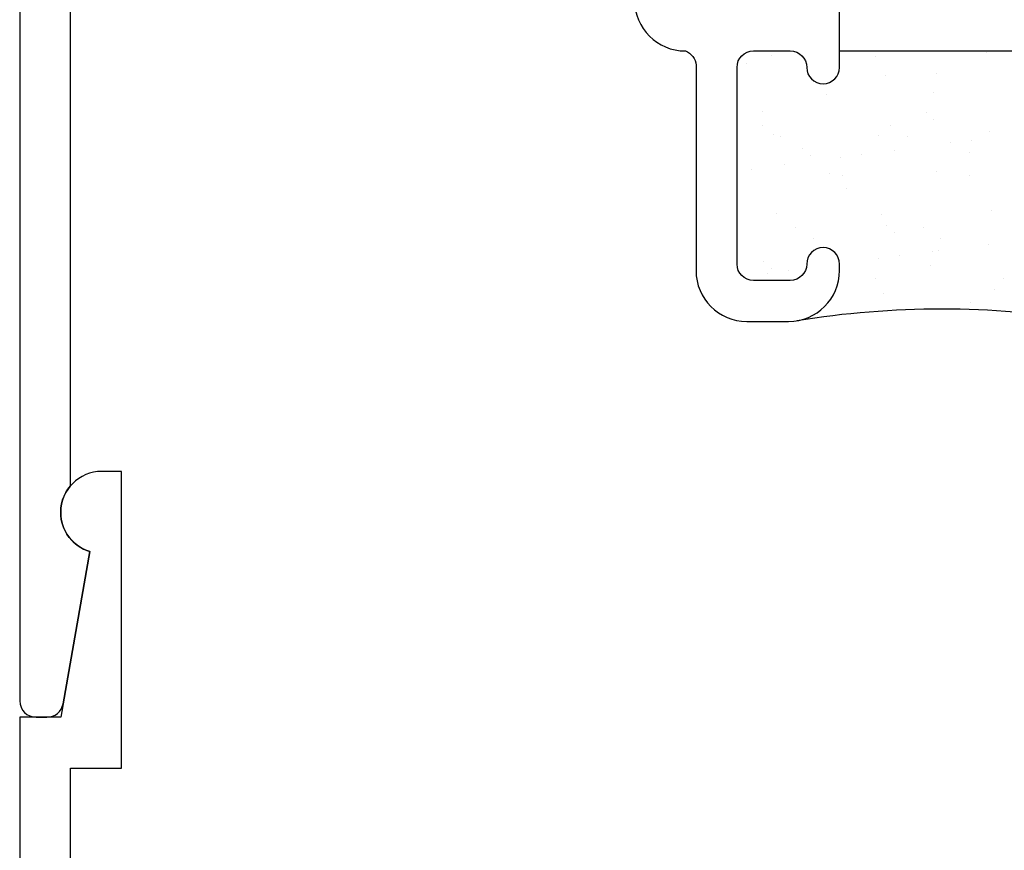
# Model space of a CAD drawing. Units: inches. Extents: x 0.5 to 8, y 0.3 to 10.6.
# Drawn here: x 3.5 to 4.7, y 5.5 to 6.5 of the extents above; entities that cross this region are included whole.
import ezdxf

# ---------------------------------------------------------------- set-up
doc = ezdxf.new("R2010")
doc.units = ezdxf.units.IN
doc.header["$MEASUREMENT"] = 0
doc.layers.add('OBJ', color=7, linetype='Continuous')
doc.layers.add('POLY', color=7, linetype='Continuous')

# ---------------------------------------------------------------- blocks, each defined once
blk = doc.blocks.new('block 43')
at = {"color": 242, "lineweight": 25, "true_color": 0xcc0033}
blk.add_lwpolyline([(4.5991, 6.1454), (4.5991, 6.1454)], dxfattribs=at)
blk = doc.blocks.new('block 44')
at = {"color": 242, "lineweight": 25, "true_color": 0xcc0033}
blk.add_lwpolyline([(4.6665, 6.1972), (4.6665, 6.1972)], dxfattribs=at)
blk = doc.blocks.new('block 45')
at = {"color": 242, "lineweight": 25, "true_color": 0xcc0033}
blk.add_lwpolyline([(4.7309, 6.2466), (4.7309, 6.2466)], dxfattribs=at)
blk = doc.blocks.new('block 49')
at = {"color": 242, "lineweight": 25, "true_color": 0xcc0033}
blk.add_lwpolyline([(4.5959, 6.2417), (4.5959, 6.2417)], dxfattribs=at)
blk = doc.blocks.new('block 50')
at = {"color": 242, "lineweight": 25, "true_color": 0xcc0033}
blk.add_lwpolyline([(4.6633, 6.2935), (4.6633, 6.2935)], dxfattribs=at)
blk = doc.blocks.new('block 51')
at = {"color": 242, "lineweight": 25, "true_color": 0xcc0033}
blk.add_lwpolyline([(4.7278, 6.343), (4.7278, 6.343)], dxfattribs=at)
blk = doc.blocks.new('block 53')
at = {"color": 242, "lineweight": 25, "true_color": 0xcc0033}
blk.add_lwpolyline([(4.468, 6.2424), (4.468, 6.2424)], dxfattribs=at)
blk = doc.blocks.new('block 54')
at = {"color": 242, "lineweight": 25, "true_color": 0xcc0033}
blk.add_lwpolyline([(4.5325, 6.2918), (4.5325, 6.2918)], dxfattribs=at)
blk = doc.blocks.new('block 55')
at = {"color": 242, "lineweight": 25, "true_color": 0xcc0033}
blk.add_lwpolyline([(4.5928, 6.3381), (4.5928, 6.3381)], dxfattribs=at)
blk = doc.blocks.new('block 56')
at = {"color": 242, "lineweight": 25, "true_color": 0xcc0033}
blk.add_lwpolyline([(4.6602, 6.3898), (4.6602, 6.3898)], dxfattribs=at)
blk = doc.blocks.new('block 57')
at = {"color": 242, "lineweight": 25, "true_color": 0xcc0033}
blk.add_lwpolyline([(4.7246, 6.4393), (4.7246, 6.4393)], dxfattribs=at)
blk = doc.blocks.new('block 58')
at = {"color": 242, "lineweight": 25, "true_color": 0xcc0033}
blk.add_lwpolyline([(4.4648, 6.3387), (4.4648, 6.3387)], dxfattribs=at)
blk = doc.blocks.new('block 59')
at = {"color": 242, "lineweight": 25, "true_color": 0xcc0033}
blk.add_lwpolyline([(4.5293, 6.3882), (4.5293, 6.3882)], dxfattribs=at)
blk = doc.blocks.new('block 60')
at = {"color": 242, "lineweight": 25, "true_color": 0xcc0033}
blk.add_lwpolyline([(4.5896, 6.4344), (4.5896, 6.4344)], dxfattribs=at)
blk = doc.blocks.new('block 61')
at = {"color": 242, "lineweight": 25, "true_color": 0xcc0033}
blk.add_lwpolyline([(4.4617, 6.435), (4.4617, 6.435)], dxfattribs=at)
blk = doc.blocks.new('block 62')
at = {"color": 242, "lineweight": 25, "true_color": 0xcc0033}
blk.add_lwpolyline([(4.7341, 6.1503), (4.7341, 6.1503)], dxfattribs=at)
blk = doc.blocks.new('block 65')
at = {"color": 242, "lineweight": 25, "true_color": 0xcc0033}
blk.add_lwpolyline([(4.4576, 6.17), (4.4576, 6.17)], dxfattribs=at)
blk = doc.blocks.new('block 66')
at = {"color": 242, "lineweight": 25, "true_color": 0xcc0033}
blk.add_lwpolyline([(4.4836, 6.1734), (4.4836, 6.1734)], dxfattribs=at)
blk = doc.blocks.new('block 67')
at = {"color": 242, "lineweight": 25, "true_color": 0xcc0033}
blk.add_lwpolyline([(4.5922, 6.1877), (4.5922, 6.1877)], dxfattribs=at)
blk = doc.blocks.new('block 68')
at = {"color": 242, "lineweight": 25, "true_color": 0xcc0033}
blk.add_lwpolyline([(4.6182, 6.1911), (4.6182, 6.1911)], dxfattribs=at)
blk = doc.blocks.new('block 69')
at = {"color": 242, "lineweight": 25, "true_color": 0xcc0033}
blk.add_lwpolyline([(4.6589, 6.1965), (4.6589, 6.1965)], dxfattribs=at)
blk = doc.blocks.new('block 70')
at = {"color": 242, "lineweight": 25, "true_color": 0xcc0033}
blk.add_lwpolyline([(4.7268, 6.2054), (4.7268, 6.2054)], dxfattribs=at)
blk = doc.blocks.new('block 75')
at = {"color": 242, "lineweight": 25, "true_color": 0xcc0033}
blk.add_lwpolyline([(4.4375, 6.2968), (4.4375, 6.2968)], dxfattribs=at)
blk = doc.blocks.new('block 76')
at = {"color": 242, "lineweight": 25, "true_color": 0xcc0033}
blk.add_lwpolyline([(4.4782, 6.3021), (4.4782, 6.3021)], dxfattribs=at)
blk = doc.blocks.new('block 77')
at = {"color": 242, "lineweight": 25, "true_color": 0xcc0033}
blk.add_lwpolyline([(4.5461, 6.3111), (4.5461, 6.3111)], dxfattribs=at)
blk = doc.blocks.new('block 78')
at = {"color": 242, "lineweight": 25, "true_color": 0xcc0033}
blk.add_lwpolyline([(4.5721, 6.3145), (4.5721, 6.3145)], dxfattribs=at)
blk = doc.blocks.new('block 79')
at = {"color": 242, "lineweight": 25, "true_color": 0xcc0033}
blk.add_lwpolyline([(4.6128, 6.3199), (4.6128, 6.3199)], dxfattribs=at)
blk = doc.blocks.new('block 80')
at = {"color": 242, "lineweight": 25, "true_color": 0xcc0033}
blk.add_lwpolyline([(4.6807, 6.3288), (4.6807, 6.3288)], dxfattribs=at)
blk = doc.blocks.new('block 81')
at = {"color": 242, "lineweight": 25, "true_color": 0xcc0033}
blk.add_lwpolyline([(4.7067, 6.3322), (4.7067, 6.3322)], dxfattribs=at)
blk = doc.blocks.new('block 86')
at = {"color": 242, "lineweight": 25, "true_color": 0xcc0033}
blk.add_lwpolyline([(4.4321, 6.4255), (4.4321, 6.4255)], dxfattribs=at)
blk = doc.blocks.new('block 87')
at = {"color": 242, "lineweight": 25, "true_color": 0xcc0033}
blk.add_lwpolyline([(4.4516, 6.3504), (4.4516, 6.3504)], dxfattribs=at)
blk = doc.blocks.new('block 88')
at = {"color": 242, "lineweight": 25, "true_color": 0xcc0033}
blk.add_lwpolyline([(4.4727, 6.3369), (4.4727, 6.3369)], dxfattribs=at)
blk = doc.blocks.new('block 89')
at = {"color": 242, "lineweight": 25, "true_color": 0xcc0033}
blk.add_lwpolyline([(4.5486, 6.2886), (4.5486, 6.2886)], dxfattribs=at)
blk = doc.blocks.new('block 90')
at = {"color": 242, "lineweight": 25, "true_color": 0xcc0033}
blk.add_lwpolyline([(4.6477, 6.2254), (4.6477, 6.2254)], dxfattribs=at)
blk = doc.blocks.new('block 91')
at = {"color": 242, "lineweight": 25, "true_color": 0xcc0033}
blk.add_lwpolyline([(4.6688, 6.212), (4.6688, 6.212)], dxfattribs=at)
blk = doc.blocks.new('block 92')
at = {"color": 242, "lineweight": 25, "true_color": 0xcc0033}
blk.add_lwpolyline([(4.7447, 6.1637), (4.7447, 6.1637)], dxfattribs=at)
blk = doc.blocks.new('block 93')
at = {"color": 242, "lineweight": 25, "true_color": 0xcc0033}
blk.add_lwpolyline([(4.6073, 6.3506), (4.6073, 6.3506)], dxfattribs=at)
blk = doc.blocks.new('block 94')
at = {"color": 242, "lineweight": 25, "true_color": 0xcc0033}
blk.add_lwpolyline([(4.6284, 6.3372), (4.6284, 6.3372)], dxfattribs=at)
blk = doc.blocks.new('block 95')
at = {"color": 242, "lineweight": 25, "true_color": 0xcc0033}
blk.add_lwpolyline([(4.7043, 6.2889), (4.7043, 6.2889)], dxfattribs=at)
blk = doc.blocks.new('block 99')
at = {"color": 242, "lineweight": 25, "true_color": 0xcc0033}
blk.add_lwpolyline([(4.6639, 6.4141), (4.6639, 6.4141)], dxfattribs=at)
blk = doc.blocks.new('block 104')
at = {"color": 242, "lineweight": 25, "true_color": 0xcc0033}
blk.add_lwpolyline([(4.492, 6.2252), (4.492, 6.2252)], dxfattribs=at)
blk = doc.blocks.new('block 105')
at = {"color": 242, "lineweight": 25, "true_color": 0xcc0033}
blk.add_lwpolyline([(4.5131, 6.2117), (4.5131, 6.2117)], dxfattribs=at)
blk = doc.blocks.new('block 106')
at = {"color": 242, "lineweight": 25, "true_color": 0xcc0033}
blk.add_lwpolyline([(4.589, 6.1634), (4.589, 6.1634)], dxfattribs=at)
blk = doc.blocks.new('block 107')
at = {"color": 242, "lineweight": 25, "true_color": 0xcc0033}
blk.add_lwpolyline([(4.4333, 6.1631), (4.4333, 6.1631)], dxfattribs=at)
blk = doc.blocks.new('block 108')
at = {"color": 242, "lineweight": 25, "true_color": 0xcc0033}
blk.add_lwpolyline([(4.4508, 6.3673), (4.4508, 6.3673)], dxfattribs=at)
blk = doc.blocks.new('block 109')
at = {"color": 242, "lineweight": 25, "true_color": 0xcc0033}
blk.add_lwpolyline([(4.5006, 6.3217), (4.5006, 6.3217)], dxfattribs=at)
blk = doc.blocks.new('block 110')
at = {"color": 242, "lineweight": 25, "true_color": 0xcc0033}
blk.add_lwpolyline([(4.5098, 6.3133), (4.5098, 6.3133)], dxfattribs=at)
blk = doc.blocks.new('block 111')
at = {"color": 242, "lineweight": 25, "true_color": 0xcc0033}
blk.add_lwpolyline([(4.5533, 6.2734), (4.5533, 6.2734)], dxfattribs=at)
blk = doc.blocks.new('block 112')
at = {"color": 242, "lineweight": 25, "true_color": 0xcc0033}
blk.add_lwpolyline([(4.603, 6.2278), (4.603, 6.2278)], dxfattribs=at)
blk = doc.blocks.new('block 113')
at = {"color": 242, "lineweight": 25, "true_color": 0xcc0033}
blk.add_lwpolyline([(4.6123, 6.2193), (4.6123, 6.2193)], dxfattribs=at)
blk = doc.blocks.new('block 114')
at = {"color": 242, "lineweight": 25, "true_color": 0xcc0033}
blk.add_lwpolyline([(4.6557, 6.1795), (4.6557, 6.1795)], dxfattribs=at)
blk = doc.blocks.new('block 115')
at = {"color": 242, "lineweight": 25, "true_color": 0xcc0033}
blk.add_lwpolyline([(4.7055, 6.1339), (4.7055, 6.1339)], dxfattribs=at)
blk = doc.blocks.new('block 116')
at = {"color": 242, "lineweight": 25, "true_color": 0xcc0033}
blk.add_lwpolyline([(4.7147, 6.1254), (4.7147, 6.1254)], dxfattribs=at)
blk = doc.blocks.new('block 117')
at = {"color": 242, "lineweight": 25, "true_color": 0xcc0033}
blk.add_lwpolyline([(4.6011, 6.4112), (4.6011, 6.4112)], dxfattribs=at)
blk = doc.blocks.new('block 118')
at = {"color": 242, "lineweight": 25, "true_color": 0xcc0033}
blk.add_lwpolyline([(4.6509, 6.3656), (4.6509, 6.3656)], dxfattribs=at)
blk = doc.blocks.new('block 119')
at = {"color": 242, "lineweight": 25, "true_color": 0xcc0033}
blk.add_lwpolyline([(4.6601, 6.3571), (4.6601, 6.3571)], dxfattribs=at)
blk = doc.blocks.new('block 120')
at = {"color": 242, "lineweight": 25, "true_color": 0xcc0033}
blk.add_lwpolyline([(4.7036, 6.3173), (4.7036, 6.3173)], dxfattribs=at)
blk = doc.blocks.new('block 130')
at = {"color": 242, "lineweight": 25, "true_color": 0xcc0033}
blk.add_lwpolyline([(4.4527, 6.1839), (4.4527, 6.1839)], dxfattribs=at)
blk = doc.blocks.new('block 131')
at = {"color": 242, "lineweight": 25, "true_color": 0xcc0033}
blk.add_lwpolyline([(4.4619, 6.1755), (4.4619, 6.1755)], dxfattribs=at)
blk = doc.blocks.new('block 321')
at = {"layer": 'POLY', "color": 242, "lineweight": 25, "true_color": 0xcc0033}
blk.add_open_spline([(4.8473, 6.1118), (4.73, 6.1307), (4.6104, 6.1307), (4.493, 6.1118)], degree=3, dxfattribs=at)
blk = doc.blocks.new('block 322')
at = {"layer": 'POLY', "color": 242, "lineweight": 25, "true_color": 0xcc0033}
blk.add_lwpolyline([(4.5452, 6.441), (4.7952, 6.441)], dxfattribs=at)
blk = doc.blocks.new('block 419')
at = {"layer": 'OBJ', "color": 4, "lineweight": 25, "true_color": 0x00ffff}
blk.add_open_spline([(4.5452, 6.173), (4.5452, 6.1387), (4.5174, 6.111), (4.4832, 6.111), (4.4832, 6.111), (4.4322, 6.111), (4.4322, 6.111), (4.3979, 6.111), (4.3702, 6.1387), (4.3702, 6.173), (4.3702, 6.173), (4.3702, 6.4235), (4.3702, 6.4235), (4.3697, 6.4314), (4.3646, 6.4382), (4.3572, 6.441), (4.3229, 6.441), (4.2952, 6.4687), (4.2952, 6.503), (4.2952, 6.503), (4.2952, 6.546), (4.2952, 6.546), (4.2952, 6.557), (4.2862, 6.566), (4.2752, 6.566), (4.2752, 6.566), (4.1852, 6.566), (4.1852, 6.566), (4.1852, 6.566), (4.1852, 6.503), (4.1852, 6.503), (4.1852, 6.503), (3.9512, 6.503), (3.9512, 6.503), (3.9512, 6.503), (3.9512, 6.566), (3.9512, 6.566), (3.9512, 6.566), (3.7632, 6.566), (3.7632, 6.566), (3.7632, 6.566), (3.7632, 6.503), (3.7632, 6.503), (3.7632, 6.503), (3.7232, 6.503), (3.7232, 6.503), (3.7232, 6.503), (3.7232, 6.566), (3.7232, 6.566), (3.7232, 6.566), (3.6072, 6.566), (3.6072, 6.566), (3.6072, 6.566), (3.6072, 5.9105), (3.6072, 5.9105), (3.5892, 5.8895), (3.5917, 5.8579), (3.6127, 5.84), (3.6179, 5.8355), (3.6241, 5.8321), (3.6308, 5.8301), (3.6308, 5.8301), (3.5981, 5.6445), (3.5981, 5.6445), (3.5964, 5.635), (3.5881, 5.628), (3.5784, 5.628), (3.5784, 5.628), (3.5652, 5.628), (3.5652, 5.628), (3.5541, 5.628), (3.5452, 5.6369), (3.5452, 5.648), (3.5452, 5.648), (3.5452, 6.69), (3.5452, 6.69), (3.5452, 6.69), (3.6072, 6.69), (3.6072, 6.69), (3.6072, 6.69), (3.5905, 6.628), (3.5905, 6.628), (3.5905, 6.628), (4.4132, 6.628), (4.4132, 6.628), (4.4252, 6.6277), (4.4349, 6.618), (4.4351, 6.606), (4.4354, 6.5936), (4.4256, 6.5833), (4.4132, 6.583), (4.4132, 6.583), (4.3572, 6.583), (4.3572, 6.583), (4.3572, 6.583), (4.3572, 6.523), (4.3572, 6.523), (4.3572, 6.5119), (4.3661, 6.503), (4.3772, 6.503), (4.3772, 6.503), (4.5452, 6.503), (4.5452, 6.503), (4.5452, 6.503), (4.5452, 6.421), (4.5452, 6.421), (4.5452, 6.4099), (4.5362, 6.401), (4.5252, 6.401), (4.5141, 6.401), (4.5052, 6.4099), (4.5052, 6.421), (4.5052, 6.432), (4.4962, 6.441), (4.4852, 6.441), (4.4852, 6.441), (4.4402, 6.441), (4.4402, 6.441), (4.4291, 6.441), (4.4202, 6.432), (4.4202, 6.421), (4.4202, 6.421), (4.4202, 6.181), (4.4202, 6.181), (4.4202, 6.1699), (4.4291, 6.161), (4.4402, 6.161), (4.4402, 6.161), (4.4852, 6.161), (4.4852, 6.161), (4.4962, 6.161), (4.5052, 6.1699), (4.5052, 6.181), (4.5052, 6.192), (4.5141, 6.201), (4.5252, 6.201), (4.5362, 6.201), (4.5452, 6.192), (4.5452, 6.181), (4.5452, 6.181), (4.5452, 6.173), (4.5452, 6.173)], degree=3, knots=[0, 0, 0, 0, 1, 1, 1, 2, 2, 2, 3, 3, 3, 4, 4, 4, 5, 5, 5, 6, 6, 6, 7, 7, 7, 8, 8, 8, 9, 9, 9, 10, 10, 10, 11, 11, 11, 12, 12, 12, 13, 13, 13, 14, 14, 14, 15, 15, 15, 16, 16, 16, 17, 17, 17, 18, 18, 18, 19, 19, 19, 20, 20, 20, 21, 21, 21, 22, 22, 22, 23, 23, 23, 24, 24, 24, 25, 25, 25, 26, 26, 26, 27, 27, 27, 28, 28, 28, 29, 29, 29, 30, 30, 30, 31, 31, 31, 32, 32, 32, 33, 33, 33, 34, 34, 34, 35, 35, 35, 36, 36, 36, 37, 37, 37, 38, 38, 38, 39, 39, 39, 40, 40, 40, 41, 41, 41, 42, 42, 42, 43, 43, 43, 44, 44, 44, 45, 45, 45, 46, 46, 46, 47, 47, 47, 47], dxfattribs=at)
blk = doc.blocks.new('block 446')
at = {"layer": 'OBJ', "color": 4, "lineweight": 25, "true_color": 0x00ffff}
blk.add_open_spline([(3.9782, 4.7181), (3.9737, 4.708), (3.9783, 4.6962), (3.9883, 4.6917), (3.9909, 4.6906), (3.9937, 4.69), (3.9965, 4.69), (3.9965, 4.69), (4.2752, 4.69), (4.2752, 4.69), (4.2862, 4.69), (4.2952, 4.6989), (4.2952, 4.71), (4.2952, 4.71), (4.2952, 4.753), (4.2952, 4.753), (4.2952, 4.7872), (4.3229, 4.815), (4.3572, 4.815), (4.3646, 4.8177), (4.3697, 4.8246), (4.3702, 4.8325), (4.3702, 4.8325), (4.3702, 5.083), (4.3702, 5.083), (4.3702, 5.1172), (4.3979, 5.145), (4.4322, 5.145), (4.4322, 5.145), (4.4832, 5.145), (4.4832, 5.145), (4.5174, 5.145), (4.5452, 5.1172), (4.5452, 5.083), (4.5452, 5.083), (4.5452, 5.075), (4.5452, 5.075), (4.5452, 5.0748), (4.5452, 5.0745), (4.5452, 5.0743), (4.545, 5.0632), (4.5358, 5.0544), (4.5248, 5.0546), (4.5138, 5.0548), (4.505, 5.0639), (4.5052, 5.075), (4.5052, 5.086), (4.4962, 5.095), (4.4852, 5.095), (4.4852, 5.095), (4.4402, 5.095), (4.4402, 5.095), (4.4291, 5.095), (4.4202, 5.086), (4.4202, 5.075), (4.4202, 5.075), (4.4202, 4.835), (4.4202, 4.835), (4.4202, 4.8239), (4.4291, 4.815), (4.4402, 4.815), (4.4402, 4.815), (4.4852, 4.815), (4.4852, 4.815), (4.4962, 4.815), (4.5052, 4.8239), (4.5052, 4.835), (4.5052, 4.846), (4.5141, 4.855), (4.5252, 4.855), (4.5362, 4.855), (4.5452, 4.846), (4.5452, 4.835), (4.5452, 4.835), (4.5452, 4.753), (4.5452, 4.753), (4.5452, 4.753), (4.3772, 4.753), (4.3772, 4.753), (4.3661, 4.753), (4.3572, 4.744), (4.3572, 4.733), (4.3572, 4.733), (4.3572, 4.673), (4.3572, 4.673), (4.3572, 4.673), (4.4132, 4.673), (4.4132, 4.673), (4.4252, 4.6727), (4.4349, 4.663), (4.4351, 4.651), (4.4354, 4.6386), (4.4256, 4.6283), (4.4132, 4.628), (4.4132, 4.628), (3.5905, 4.628), (3.5905, 4.628), (3.5905, 4.628), (3.6072, 4.566), (3.6072, 4.566), (3.6072, 4.566), (3.5452, 4.566), (3.5452, 4.566), (3.5452, 4.566), (3.5452, 5.628), (3.5452, 5.628), (3.5452, 5.628), (3.5952, 5.628), (3.5952, 5.628), (3.5952, 5.628), (3.6308, 5.8301), (3.6308, 5.8301), (3.6096, 5.8364), (3.5952, 5.8559), (3.5952, 5.878), (3.5952, 5.9056), (3.6175, 5.928), (3.6452, 5.928), (3.6452, 5.928), (3.6692, 5.928), (3.6692, 5.928), (3.6692, 5.928), (3.6692, 5.566), (3.6692, 5.566), (3.6692, 5.566), (3.6072, 5.566), (3.6072, 5.566), (3.6072, 5.566), (3.6072, 4.71), (3.6072, 4.71), (3.6072, 4.6989), (3.6161, 4.69), (3.6272, 4.69), (3.6272, 4.69), (3.7178, 4.69), (3.7178, 4.69), (3.7289, 4.69), (3.7378, 4.6989), (3.7378, 4.71), (3.7378, 4.7128), (3.7372, 4.7156), (3.7361, 4.7181), (3.7133, 4.7694), (3.7252, 4.8295), (3.7659, 4.8681), (3.776, 4.8776), (3.7918, 4.8772), (3.8013, 4.8672), (3.8108, 4.8572), (3.8104, 4.8413), (3.8004, 4.8318), (3.7673, 4.8005), (3.7659, 4.7482), (3.7973, 4.7152), (3.8287, 4.6821), (3.8809, 4.6808), (3.9139, 4.7121), (3.947, 4.7435), (3.9484, 4.7957), (3.917, 4.8288), (3.916, 4.8298), (3.915, 4.8308), (3.9139, 4.8318), (3.9039, 4.8413), (3.9035, 4.8572), (3.913, 4.8672), (3.9225, 4.8772), (3.9383, 4.8776), (3.9484, 4.8681), (3.9891, 4.8295), (4.001, 4.7694), (3.9782, 4.7181)], degree=3, knots=[0, 0, 0, 0, 1, 1, 1, 2, 2, 2, 3, 3, 3, 4, 4, 4, 5, 5, 5, 6, 6, 6, 7, 7, 7, 8, 8, 8, 9, 9, 9, 10, 10, 10, 11, 11, 11, 12, 12, 12, 13, 13, 13, 14, 14, 14, 15, 15, 15, 16, 16, 16, 17, 17, 17, 18, 18, 18, 19, 19, 19, 20, 20, 20, 21, 21, 21, 22, 22, 22, 23, 23, 23, 24, 24, 24, 25, 25, 25, 26, 26, 26, 27, 27, 27, 28, 28, 28, 29, 29, 29, 30, 30, 30, 31, 31, 31, 32, 32, 32, 33, 33, 33, 34, 34, 34, 35, 35, 35, 36, 36, 36, 37, 37, 37, 38, 38, 38, 39, 39, 39, 40, 40, 40, 41, 41, 41, 42, 42, 42, 43, 43, 43, 44, 44, 44, 45, 45, 45, 46, 46, 46, 47, 47, 47, 48, 48, 48, 49, 49, 49, 50, 50, 50, 51, 51, 51, 52, 52, 52, 53, 53, 53, 54, 54, 54, 55, 55, 55, 56, 56, 56, 57, 57, 57, 57], dxfattribs=at)

msp = doc.modelspace()

# ---------------------------------------------------------------- block references
for name in ['block 57', 'block 61', 'block 60', 'block 86', 'block 99', 'block 117', 'block 59', 'block 56', 'block 108', 'block 118', 'block 119', 'block 87', 'block 93', 'block 51', 'block 58', 'block 88', 'block 55', 'block 94', 'block 81', 'block 109', 'block 79', 'block 80', 'block 110', 'block 77', 'block 78', 'block 120', 'block 75', 'block 76', 'block 54', 'block 89', 'block 50', 'block 95', 'block 111', 'block 45', 'block 53', 'block 49', 'block 104', 'block 112', 'block 90', 'block 105', 'block 113', 'block 91', 'block 70', 'block 67', 'block 68', 'block 69', 'block 44', 'block 130', 'block 131', 'block 114', 'block 107', 'block 65', 'block 66', 'block 106', 'block 92', 'block 62', 'block 43', 'block 115', 'block 116']:
    msp.add_blockref(name, (0, 0))
at = {"layer": 'OBJ'}
for name in ['block 419', 'block 446']:
    msp.add_blockref(name, (0, 0), dxfattribs=at)
at = {"layer": 'POLY'}
for name in ['block 322', 'block 321']:
    msp.add_blockref(name, (0, 0), dxfattribs=at)

doc.saveas('drawing.dxf')
